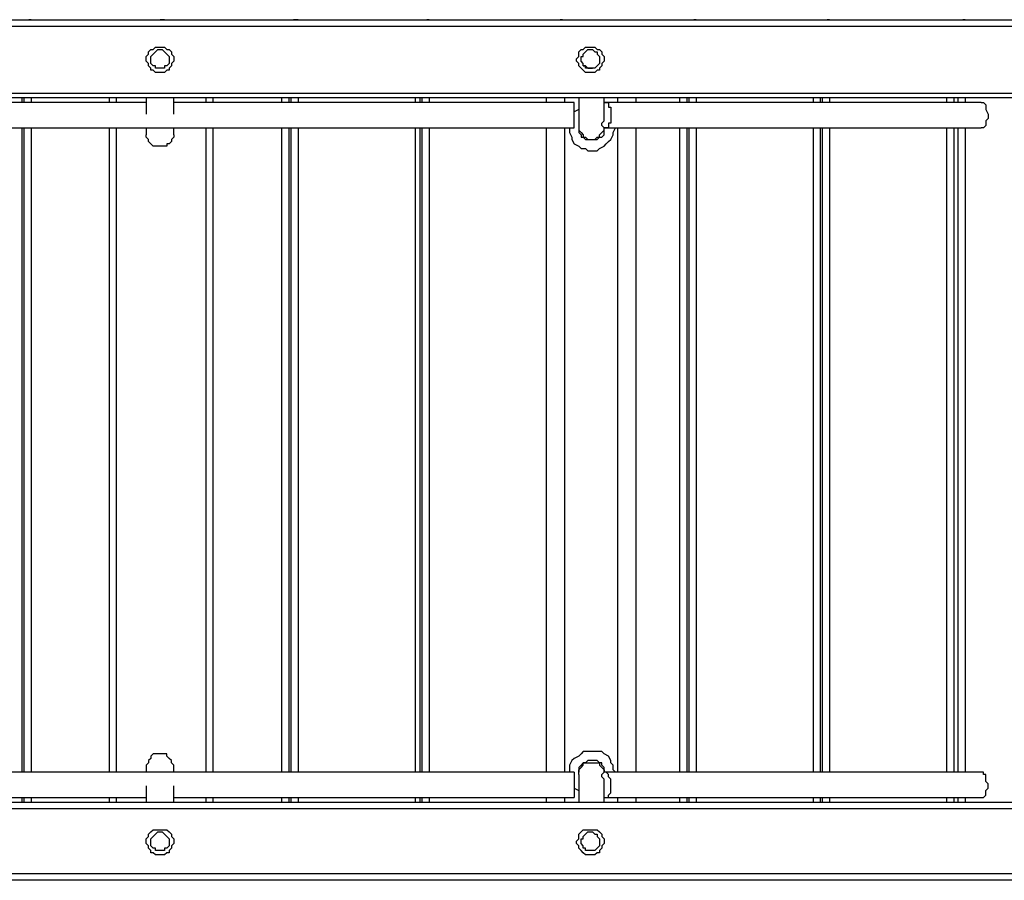
# Model space of a CAD drawing. Units: inches. Extents: x 493 to 600, y 265 to 413.
# Drawn here: x 541 to 549, y 322 to 328 of the extents above; entities that cross this region are included whole.
import ezdxf

# ---------------------------------------------------------------- set-up
doc = ezdxf.new("R2010")
doc.units = ezdxf.units.IN
doc.header["$MEASUREMENT"] = 0
doc.layers.add('Ebene 1', color=7, linetype='Continuous')

msp = doc.modelspace()

# ---------------------------------------------------------------- linework, layer by layer
at = {"layer": 'Ebene 1', "color": 7, "lineweight": 25, "true_color": 0xffffff}
for points in [[(537.2806, 328.1626), (549.9452, 328.1626)], [(549.9452, 328.1099), (537.2806, 328.1099)], [(541.4433, 328.1626), (541.5668, 328.1626)], [(541.5668, 328.1626), (541.5492, 328.1626)], [(541.5668, 328.1626), (541.5668, 328.1626)], [(541.5668, 328.1626), (542.4665, 328.1626)], [(542.4665, 328.1626), (542.4665, 328.1626)], [(542.4665, 328.1626), (542.5722, 328.1626)], [(542.4665, 328.1626), (542.4665, 328.1626), (542.484, 328.1626)], [(542.5898, 328.1626), (542.5722, 328.1626), (542.5547, 328.1626)], [(542.5898, 328.1626), (542.5898, 328.1626)], [(542.5898, 328.1626), (543.4895, 328.1626)], [(543.4895, 328.1626), (543.4895, 328.1626)], [(543.4895, 328.1626), (543.5952, 328.1626)], [(543.4895, 328.1626), (543.4895, 328.1626), (543.507, 328.1626)], [(543.613, 328.1626), (543.5952, 328.1626), (543.5777, 328.1626)], [(543.613, 328.1626), (543.613, 328.1626)], [(543.613, 328.1626), (544.5125, 328.1626)], [(544.5125, 328.1626), (544.5125, 328.1626)], [(544.5125, 328.1626), (544.6183, 328.1626)], [(544.5125, 328.1626), (544.5125, 328.1626), (544.5301, 328.1626)], [(544.6183, 328.1626), (544.6183, 328.1626), (544.6007, 328.1626)], [(544.6183, 328.1626), (544.6183, 328.1626)], [(544.6183, 328.1626), (545.518, 328.1626)], [(545.518, 328.1626), (545.518, 328.1626)], [(545.518, 328.1626), (545.5355, 328.1626), (545.5533, 328.1626)], [(545.5355, 328.1626), (545.6415, 328.1626)], [(545.6415, 328.1626), (545.6415, 328.1626), (545.6237, 328.1626)], [(545.6415, 328.1626), (545.6415, 328.1626)], [(545.6415, 328.1626), (546.541, 328.1626)], [(546.541, 328.1626), (546.541, 328.1626)], [(546.541, 328.1626), (546.5585, 328.1626)], [(546.5585, 328.1626), (546.6645, 328.1626)], [(546.6645, 328.1626), (546.6467, 328.1626)], [(546.6645, 328.1626), (546.6645, 328.1626)], [(546.6645, 328.1626), (547.564, 328.1626)], [(547.564, 328.1626), (547.564, 328.1626)], [(547.564, 328.1626), (547.6699, 328.1626)], [(547.564, 328.1626), (547.5817, 328.1626)], [(547.6875, 328.1626), (547.6699, 328.1626)], [(547.6875, 328.1626), (547.6875, 328.1626)], [(547.6875, 328.1626), (548.587, 328.1626)], [(548.587, 328.1626), (548.587, 328.1626)], [(548.587, 328.1626), (548.7105, 328.1626)], [(548.587, 328.1626), (548.587, 328.1626), (548.6048, 328.1626)], [(548.7283, 328.1626), (548.7105, 328.1626)], [(548.7283, 328.1626), (548.7283, 328.1626)], [(548.7283, 328.1626), (549.1515, 328.1626)], [(542.5547, 327.951), (542.5722, 327.951), (542.5898, 327.951), (542.6075, 327.9335), (542.6251, 327.9335), (542.6428, 327.9159), (542.6428, 327.898), (542.6604, 327.8804), (542.6604, 327.8628), (542.6604, 327.8453), (542.6428, 327.8277), (542.6428, 327.8098), (542.6251, 327.7922), (542.6251, 327.7747), (542.6075, 327.7747), (542.5898, 327.7571), (542.5722, 327.7571), (542.5369, 327.7571), (542.5193, 327.7571), (542.5016, 327.7747), (542.484, 327.7747), (542.484, 327.7922), (542.4665, 327.8098), (542.4665, 327.8277), (542.4487, 327.8453), (542.4487, 327.8628), (542.4487, 327.8804), (542.4665, 327.898), (542.4665, 327.9159), (542.484, 327.9335), (542.5016, 327.9335), (542.5193, 327.951), (542.5369, 327.951), (542.5547, 327.951)], [(545.853, 327.951), (545.8707, 327.951), (545.8883, 327.951), (545.906, 327.9335), (545.9236, 327.9335), (545.9412, 327.9159), (545.9412, 327.898), (545.9589, 327.8804), (545.9589, 327.8628), (545.9589, 327.8453), (545.9412, 327.8277), (545.9412, 327.8098), (545.9236, 327.7922), (545.9236, 327.7747), (545.906, 327.7747), (545.8883, 327.7571), (545.8707, 327.7571), (545.853, 327.7571), (545.8178, 327.7571), (545.8001, 327.7747), (545.7825, 327.7922), (545.7648, 327.8098), (545.7648, 327.8277), (545.7472, 327.8453), (545.7472, 327.8628), (545.7648, 327.8804), (545.7648, 327.898), (545.7648, 327.9159), (545.7825, 327.9335), (545.8001, 327.9335), (545.8178, 327.951), (545.8354, 327.951), (545.853, 327.951)], [(542.5547, 327.9335), (542.5722, 327.9335), (542.5898, 327.9159), (542.6075, 327.898), (542.6251, 327.8804), (542.6251, 327.8628), (542.6251, 327.8453), (542.6251, 327.8277), (542.6075, 327.8098), (542.5898, 327.8098), (542.5898, 327.7922), (542.5722, 327.7922), (542.5547, 327.7922), (542.5369, 327.7922), (542.5193, 327.7922), (542.5193, 327.8098), (542.5016, 327.8098), (542.484, 327.8277), (542.484, 327.8453), (542.484, 327.8628), (542.484, 327.8804), (542.5016, 327.898), (542.5193, 327.9159), (542.5369, 327.9335), (542.5547, 327.9335)], [(545.853, 327.9335), (545.8707, 327.9335), (545.8883, 327.9159), (545.906, 327.9159), (545.906, 327.898), (545.9236, 327.8804), (545.9236, 327.8628), (545.9236, 327.8453), (545.9236, 327.8277), (545.906, 327.8098), (545.8883, 327.7922), (545.8707, 327.7922), (545.853, 327.7922), (545.8354, 327.7922), (545.8178, 327.7922), (545.8178, 327.8098), (545.8001, 327.8098), (545.8001, 327.8277), (545.7825, 327.8453), (545.7825, 327.8628), (545.7825, 327.8804), (545.8001, 327.8804), (545.8001, 327.898), (545.8178, 327.9159), (545.8354, 327.9335), (545.853, 327.9335)], [(545.8001, 327.8098), (545.8178, 327.8098), (545.8354, 327.7922), (545.853, 327.7922), (545.8707, 327.7922)], [(542.5722, 327.7922), (542.5722, 327.7922), (542.5547, 327.7922), (542.5369, 327.7922)], [(545.8707, 327.7922), (545.8707, 327.7922)], [(537.2806, 327.5983), (549.9452, 327.5983)], [(549.9452, 327.5631), (537.2806, 327.5631)], [(542.4487, 327.5276), (539.3797, 327.5276)], [(541.4963, 327.5631), (541.4963, 327.5276)], [(541.5139, 327.5276), (541.5139, 327.5631)], [(541.5668, 327.5631), (541.5668, 327.5276)], [(542.1666, 327.5276), (542.1666, 327.5631)], [(542.2194, 327.5631), (542.2194, 327.5276)], [(542.4487, 327.5631), (542.4487, 327.4394)], [(542.6604, 327.4394), (542.6604, 327.5631)], [(545.7297, 327.5276), (542.6604, 327.5276)], [(542.9074, 327.5276), (542.9074, 327.5631)], [(542.9603, 327.5631), (542.9603, 327.5276)], [(543.4895, 327.5276), (543.4895, 327.5631)], [(543.5424, 327.5631), (543.5424, 327.5276)], [(543.5599, 327.5276), (543.5599, 327.5631)], [(543.613, 327.5631), (543.613, 327.5276)], [(544.5125, 327.5276), (544.5125, 327.5631)], [(544.5478, 327.5631), (544.5478, 327.5276)], [(544.5654, 327.5276), (544.5654, 327.5631)], [(544.6183, 327.5631), (544.6183, 327.5276)], [(545.518, 327.5276), (545.518, 327.5631)], [(545.659, 327.5276), (545.659, 327.5631)], [(545.7297, 327.3337), (545.7297, 327.3337), (545.7297, 327.3513), (545.7297, 327.3688), (545.7297, 327.3867), (545.7297, 327.4043), (545.7297, 327.4219), (545.7297, 327.4394), (545.7297, 327.457), (545.7297, 327.4749), (545.7297, 327.4925), (545.7297, 327.5101), (545.7297, 327.5276)], [(545.7648, 327.5631), (545.7648, 327.3513)], [(545.9589, 327.5276), (545.9765, 327.5276), (545.9942, 327.5276), (545.9942, 327.5101), (545.9942, 327.4925), (546.0118, 327.4925), (546.0118, 327.4749), (546.0118, 327.457), (546.0118, 327.4219), (546.0118, 327.4043), (546.0118, 327.3867), (546.0118, 327.3688), (545.9942, 327.3688), (545.9942, 327.3513), (545.9942, 327.3337), (545.9765, 327.3337), (545.9589, 327.3337), (545.9412, 327.3513)], [(545.9589, 327.4219), (545.9589, 327.5631)], [(548.8516, 327.5276), (545.9589, 327.5276)], [(546.0647, 327.5276), (546.0647, 327.5631)], [(546.2058, 327.5276), (546.2058, 327.5631)], [(546.541, 327.5276), (546.541, 327.5631)], [(546.5939, 327.5631), (546.5939, 327.5276)], [(546.6116, 327.5276), (546.6116, 327.5631)], [(546.6645, 327.5631), (546.6645, 327.5276)], [(547.564, 327.5276), (547.564, 327.5631)], [(547.6169, 327.5631), (547.6169, 327.5276)], [(547.6346, 327.5276), (547.6346, 327.5631)], [(547.6875, 327.5631), (547.6875, 327.5276)], [(548.587, 327.5276), (548.587, 327.5631)], [(548.6401, 327.5631), (548.6401, 327.5276)], [(548.6752, 327.5276), (548.6752, 327.5631)], [(548.7283, 327.5631), (548.7283, 327.5276)], [(548.8516, 327.5276), (548.8516, 327.5276), (548.8693, 327.5276), (548.8869, 327.5101), (548.8869, 327.4925), (548.8869, 327.4749), (548.9047, 327.4394), (548.9047, 327.4219)], [(545.7648, 327.4749), (545.7648, 327.4749), (545.7297, 327.457)], [(545.9412, 327.3513), (545.9412, 327.3688), (545.9589, 327.3867), (545.9589, 327.4043), (545.9589, 327.4219)], [(548.9047, 327.4219), (548.9047, 327.4043), (548.8869, 327.3867), (548.8869, 327.3688), (548.8869, 327.3513), (548.8693, 327.3337), (548.8516, 327.3337)], [(545.7648, 327.3513), (545.7648, 327.3513), (545.7648, 327.3337), (545.7648, 327.3161), (545.7825, 327.2985), (545.8001, 327.2806), (545.8001, 327.2631), (545.8178, 327.2631), (545.8354, 327.2455), (545.8707, 327.2455)], [(539.3797, 327.3337), (542.5547, 327.3337)], [(541.4963, 327.3337), (541.4963, 322.3948)], [(541.5139, 322.3948), (541.5139, 327.3337)], [(541.5668, 327.3337), (541.5668, 322.3948)], [(542.1666, 322.3948), (542.1666, 327.3337)], [(542.2194, 327.3337), (542.2194, 322.3948)], [(542.4487, 327.3337), (542.4487, 327.2806)], [(542.6604, 327.2806), (542.6604, 327.2631), (542.6428, 327.2455), (542.6428, 327.2279), (542.6251, 327.2103), (542.6075, 327.2103), (542.6075, 327.1924), (542.5898, 327.1924), (542.5722, 327.1924), (542.5369, 327.1924), (542.5193, 327.1924), (542.5016, 327.1924), (542.484, 327.2103), (542.4665, 327.2279), (542.4665, 327.2455), (542.4487, 327.2631), (542.4487, 327.2806)], [(542.5547, 327.3337), (545.7297, 327.3337)], [(542.6604, 327.2806), (542.6604, 327.3337)], [(542.9074, 322.3948), (542.9074, 327.3337)], [(542.9603, 327.3337), (542.9603, 322.3948)], [(543.4895, 322.3948), (543.4895, 327.3337)], [(543.5424, 327.3337), (543.5424, 322.3948)], [(543.5599, 322.3948), (543.5599, 327.3337)], [(543.613, 327.3337), (543.613, 322.3948)], [(544.5125, 322.3948), (544.5125, 327.3337)], [(544.5478, 327.3337), (544.5478, 322.3948)], [(544.5654, 322.3948), (544.5654, 327.3337)], [(544.6183, 327.3337), (544.6183, 322.3948)], [(545.518, 322.3948), (545.518, 327.3337)], [(545.659, 322.3948), (545.659, 327.3337)], [(545.6943, 327.3337), (545.6943, 327.3161), (545.6943, 327.2985), (545.7119, 327.2631), (545.7119, 327.2455), (545.7297, 327.2103), (545.7648, 327.1924), (545.7825, 327.1749), (545.8178, 327.1749), (545.8354, 327.1573), (545.8707, 327.1573), (545.906, 327.1573), (545.9236, 327.1749), (545.9589, 327.1924), (545.9765, 327.2103), (545.9942, 327.2279), (546.0118, 327.2455), (546.0294, 327.2806), (546.0294, 327.2985), (546.0471, 327.3337)], [(545.7648, 327.3337), (545.7648, 327.3161), (545.7648, 327.2985), (545.7825, 327.2806), (545.7825, 327.2631), (545.8001, 327.2631), (545.8178, 327.2455), (545.8354, 327.2455), (545.853, 327.2455), (545.8707, 327.2455), (545.8883, 327.2455), (545.906, 327.2455), (545.9236, 327.2631), (545.9412, 327.2631), (545.9589, 327.2806), (545.9589, 327.2985), (545.9589, 327.3161), (545.9589, 327.3337)], [(545.8707, 327.2455), (545.8883, 327.2455), (545.906, 327.2631), (545.9236, 327.2631), (545.9236, 327.2806), (545.9412, 327.2985), (545.9589, 327.3161), (545.9589, 327.3337)], [(545.9589, 327.3337), (548.8516, 327.3337)], [(546.0647, 322.3948), (546.0647, 327.3337)], [(546.2058, 322.3948), (546.2058, 327.3337)], [(546.541, 322.3948), (546.541, 327.3337)], [(546.5939, 327.3337), (546.5939, 322.3948)], [(546.6116, 322.3948), (546.6116, 327.3337)], [(546.6645, 327.3337), (546.6645, 322.3948)], [(547.564, 322.3948), (547.564, 327.3337)], [(547.6169, 327.3337), (547.6169, 322.3948)], [(547.6346, 322.3948), (547.6346, 327.3337)], [(547.6875, 327.3337), (547.6875, 322.3948)], [(548.587, 322.3948), (548.587, 327.3337)], [(548.6401, 327.3337), (548.6401, 322.3948)], [(548.6752, 322.3948), (548.6752, 327.3337)], [(548.7283, 327.3337), (548.7283, 322.3948)], [(542.6604, 322.4478), (542.6604, 322.4478), (542.6428, 322.4654), (542.6428, 322.483), (542.6251, 322.5006), (542.6075, 322.5181), (542.6075, 322.536), (542.5898, 322.536), (542.5722, 322.536), (542.5369, 322.536), (542.5193, 322.536), (542.5016, 322.536), (542.484, 322.5181), (542.484, 322.5006), (542.4665, 322.483), (542.4665, 322.4654), (542.4487, 322.4478), (542.4487, 322.4299)], [(545.8707, 322.5536), (545.8354, 322.5536), (545.8001, 322.5536), (545.7825, 322.536), (545.7648, 322.5181), (545.7297, 322.5006), (545.7119, 322.483), (545.6943, 322.4478), (545.6943, 322.4299), (545.6943, 322.3948)], [(546.0471, 322.3948), (546.0294, 322.4124), (546.0294, 322.4478), (546.0118, 322.4654), (546.0118, 322.483), (545.9942, 322.5181), (545.9589, 322.536), (545.9412, 322.5536), (545.906, 322.5536), (545.8707, 322.5536)], [(542.6604, 322.3948), (542.6604, 322.4478)], [(545.8707, 322.483), (545.853, 322.483), (545.8354, 322.483), (545.8178, 322.4654), (545.8001, 322.4654), (545.7825, 322.4478), (545.7648, 322.4299), (545.7648, 322.4124), (545.7648, 322.3948)], [(545.7648, 322.3772), (545.7648, 322.3772), (545.7648, 322.3948), (545.7648, 322.4124), (545.7825, 322.4299), (545.8001, 322.4478), (545.8001, 322.4654), (545.8178, 322.4654), (545.8354, 322.4654), (545.8707, 322.4654)], [(545.9589, 322.3948), (545.9589, 322.4124), (545.9589, 322.4299), (545.9412, 322.4478), (545.9412, 322.4654), (545.9236, 322.4654), (545.906, 322.483), (545.8883, 322.483), (545.8707, 322.483)], [(545.8707, 322.4654), (545.8883, 322.4654), (545.906, 322.4654), (545.9236, 322.4654), (545.9236, 322.4478), (545.9412, 322.4299), (545.9589, 322.4124), (545.9589, 322.3948)], [(542.5547, 322.3948), (539.3797, 322.3948)], [(542.4487, 322.4299), (542.4487, 322.3948)], [(545.7297, 322.3948), (542.5547, 322.3948)], [(545.7297, 322.3948), (545.7297, 322.3948), (545.7297, 322.3772), (545.7297, 322.3597), (545.7297, 322.3417), (545.7297, 322.3242), (545.7297, 322.3066), (545.7297, 322.289), (545.7297, 322.2715), (545.7297, 322.2535), (545.7297, 322.236), (545.7297, 322.2184), (545.7297, 322.2008)], [(545.7648, 322.3772), (545.7648, 322.1653)], [(545.9589, 322.2008), (545.9765, 322.2008), (545.9942, 322.2008), (545.9942, 322.2184), (546.0118, 322.236), (546.0118, 322.2535), (546.0118, 322.2715), (546.0118, 322.289), (546.0118, 322.3066), (546.0118, 322.3242), (546.0118, 322.3417), (545.9942, 322.3597), (545.9942, 322.3772), (545.9765, 322.3948), (545.9589, 322.3948), (545.9412, 322.3772)], [(545.9589, 322.3066), (545.9589, 322.3066), (545.9589, 322.3242), (545.9589, 322.3417), (545.9412, 322.3597), (545.9412, 322.3772)], [(548.8516, 322.3948), (545.9589, 322.3948)], [(548.9047, 322.289), (548.9047, 322.3066), (548.8869, 322.3242), (548.8869, 322.3417), (548.8869, 322.3597), (548.8869, 322.3772), (548.8693, 322.3772), (548.8693, 322.3948), (548.8516, 322.3948)], [(542.4487, 322.289), (542.4487, 322.1653)], [(542.6604, 322.1653), (542.6604, 322.289)], [(545.9589, 322.1653), (545.9589, 322.3066)], [(548.8516, 322.2008), (548.8516, 322.2008), (548.8693, 322.2008), (548.8869, 322.2184), (548.8869, 322.236), (548.8869, 322.2535), (548.9047, 322.2715), (548.9047, 322.289)], [(545.7297, 322.2715), (545.7297, 322.2715), (545.7648, 322.2535), (545.7648, 322.236)], [(537.2806, 322.1653), (549.9452, 322.1653)], [(539.3797, 322.2008), (542.4487, 322.2008)], [(541.4963, 322.2008), (541.4963, 322.1653)], [(541.4963, 322.1653), (541.5139, 322.1653)], [(541.5139, 322.1653), (541.5139, 322.2008)], [(541.5668, 322.2008), (541.5668, 322.1653)], [(542.1666, 322.1653), (542.1666, 322.2008)], [(542.2194, 322.2008), (542.2194, 322.1653)], [(542.6604, 322.2008), (545.7297, 322.2008)], [(542.9074, 322.1653), (542.9074, 322.2008)], [(542.9603, 322.2008), (542.9603, 322.1653)], [(543.4895, 322.1653), (543.4895, 322.2008)], [(543.5424, 322.2008), (543.5424, 322.1653)], [(543.5424, 322.1653), (543.5599, 322.1653)], [(543.5599, 322.1653), (543.5599, 322.2008)], [(543.613, 322.2008), (543.613, 322.1653)], [(544.5125, 322.1653), (544.5125, 322.2008)], [(544.5478, 322.2008), (544.5478, 322.1653)], [(544.5478, 322.1653), (544.5654, 322.1653)], [(544.5654, 322.1653), (544.5654, 322.2008)], [(544.6183, 322.2008), (544.6183, 322.1653)], [(545.518, 322.1653), (545.518, 322.2008)], [(545.659, 322.1653), (545.659, 322.2008)], [(545.9589, 322.2008), (548.8516, 322.2008)], [(546.0647, 322.1653), (546.0647, 322.2008)], [(546.2058, 322.1653), (546.2058, 322.2008)], [(546.541, 322.1653), (546.541, 322.2008)], [(546.5939, 322.2008), (546.5939, 322.1653)], [(546.5939, 322.1653), (546.6116, 322.1653)], [(546.6116, 322.1653), (546.6116, 322.2008)], [(546.6645, 322.2008), (546.6645, 322.1653)], [(547.564, 322.1653), (547.564, 322.2008)], [(547.6169, 322.2008), (547.6169, 322.1653)], [(547.6169, 322.1653), (547.6346, 322.1653)], [(547.6346, 322.1653), (547.6346, 322.2008)], [(547.6875, 322.2008), (547.6875, 322.1653)], [(548.587, 322.1653), (548.587, 322.2008)], [(548.6401, 322.2008), (548.6401, 322.1653)], [(548.6401, 322.1653), (548.6752, 322.1653)], [(548.6752, 322.1653), (548.6752, 322.2008)], [(548.7283, 322.2008), (548.7283, 322.1653)], [(549.9452, 322.1126), (537.2806, 322.1126)], [(542.5547, 321.9538), (542.5722, 321.9538), (542.5898, 321.9538), (542.6075, 321.9538), (542.6251, 321.9362), (542.6428, 321.9187), (542.6428, 321.9008), (542.6604, 321.8832), (542.6604, 321.8656), (542.6604, 321.8481), (542.6428, 321.8305), (542.6428, 321.8126), (542.6251, 321.795), (542.6251, 321.7774), (542.6075, 321.7774), (542.5898, 321.7599), (542.5722, 321.7599), (542.5369, 321.7599), (542.5193, 321.7599), (542.5016, 321.7774), (542.484, 321.7774), (542.484, 321.795), (542.4665, 321.8126), (542.4665, 321.8305), (542.4487, 321.8481), (542.4487, 321.8656), (542.4487, 321.8832), (542.4665, 321.9008), (542.4665, 321.9187), (542.484, 321.9362), (542.5016, 321.9538), (542.5193, 321.9538), (542.5369, 321.9538), (542.5547, 321.9538)], [(542.5547, 321.9362), (542.5722, 321.9362), (542.5898, 321.9187), (542.6075, 321.9008), (542.6251, 321.8832), (542.6251, 321.8656), (542.6251, 321.8481), (542.6251, 321.8305), (542.6075, 321.8126), (542.5898, 321.8126), (542.5898, 321.795), (542.5722, 321.795), (542.5547, 321.795), (542.5369, 321.795), (542.5193, 321.795), (542.5193, 321.8126), (542.5016, 321.8126), (542.484, 321.8305), (542.484, 321.8481), (542.484, 321.8656), (542.484, 321.8832), (542.5016, 321.9008), (542.5193, 321.9187), (542.5369, 321.9362), (542.5547, 321.9362)], [(545.853, 321.9538), (545.8707, 321.9538), (545.8883, 321.9538), (545.906, 321.9538), (545.9236, 321.9362), (545.9412, 321.9187), (545.9412, 321.9008), (545.9589, 321.8832), (545.9589, 321.8656), (545.9589, 321.8481), (545.9412, 321.8305), (545.9412, 321.8126), (545.9236, 321.795), (545.9236, 321.7774), (545.906, 321.7774), (545.8883, 321.7599), (545.8707, 321.7599), (545.853, 321.7599), (545.8178, 321.7599), (545.8001, 321.7774), (545.7825, 321.795), (545.7648, 321.8126), (545.7648, 321.8305), (545.7472, 321.8481), (545.7472, 321.8656), (545.7648, 321.8832), (545.7648, 321.9008), (545.7648, 321.9187), (545.7825, 321.9362), (545.8001, 321.9538), (545.8178, 321.9538), (545.8354, 321.9538), (545.853, 321.9538)], [(545.853, 321.9362), (545.8707, 321.9362), (545.8883, 321.9187), (545.906, 321.9187), (545.906, 321.9008), (545.9236, 321.8832), (545.9236, 321.8656), (545.9236, 321.8481), (545.9236, 321.8305), (545.906, 321.8126), (545.8883, 321.795), (545.8707, 321.795), (545.853, 321.795), (545.8354, 321.795), (545.8178, 321.795), (545.8178, 321.8126), (545.8001, 321.8126), (545.8001, 321.8305), (545.7825, 321.8481), (545.7825, 321.8656), (545.7825, 321.8832), (545.8001, 321.8832), (545.8001, 321.9008), (545.8178, 321.9187), (545.8354, 321.9362), (545.853, 321.9362)], [(537.2806, 321.6186), (549.9452, 321.6186)], [(549.7335, 321.5659), (537.2806, 321.5659)]]:
    msp.add_lwpolyline(points, dxfattribs=at)

doc.saveas('drawing.dxf')
